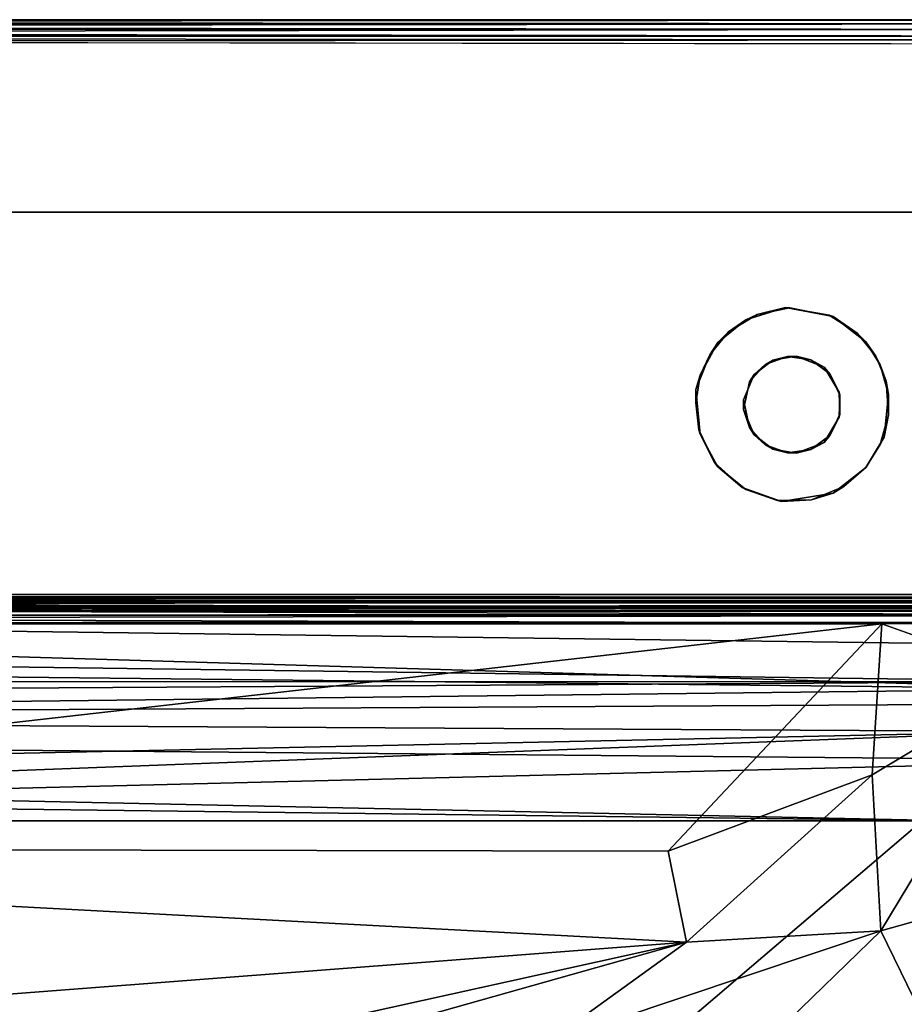
# Model space of a CAD drawing. Units: inches. Extents: x 0 to 64, y -30 to 0.
# Drawn here: x 48 to 57.2, y -10.2 to 0 of the extents above; entities that cross this region are included whole.
import ezdxf

# ---------------------------------------------------------------- set-up
doc = ezdxf.new("R2010")
doc.units = ezdxf.units.IN
doc.header["$MEASUREMENT"] = 0
doc.layers.add('SEAT-FABRIC', color=5, linetype='Continuous')
doc.layers.add('SEAT-LEG', color=5, linetype='Continuous')

msp = doc.modelspace()

# ---------------------------------------------------------------- linework, layer by layer
at = {"layer": 'SEAT-FABRIC'}
for points in [[(4.236, -0.004, 28.052), (4.222, -0.045, 28.144), (59.758, -0.048, 28.148)], [(59.758, -0.048, 28.148), (4.222, -0.045, 28.144), (59.77, -0.105, 28.204)], [(4.222, -0.045, 28.144), (4.232, -0.103, 28.203), (59.77, -0.105, 28.204)], [(4.242, -0.048, 2.352), (59.779, -0.046, 2.356), (4.231, -0.106, 2.295)], [(59.779, -0.046, 2.356), (59.768, -0.103, 2.297), (4.231, -0.106, 2.295)], [(4.236, -0.004, 2.45), (59.75, -0.009, 2.433), (4.242, -0.048, 2.352)], [(59.764, -0.004, 28.05), (4.236, -0.004, 28.052), (59.758, -0.048, 28.148)], [(59.801, -0.004, 2.486), (59.75, -0.009, 2.433), (4.236, -0.004, 2.45)], [(59.75, -0.009, 2.433), (59.779, -0.046, 2.356), (4.242, -0.048, 2.352)], [(4.216, -0.175, 28.239), (4.198, -0.258, 28.245), (59.811, -0.212, 28.242)], [(4.232, -0.103, 28.203), (4.216, -0.175, 28.239), (59.775, -0.173, 28.237)], [(59.775, -0.173, 28.237), (4.216, -0.175, 28.239), (59.811, -0.212, 28.242)], [(59.768, -0.103, 2.297), (59.784, -0.175, 2.261), (4.226, -0.187, 2.258)], [(4.231, -0.106, 2.295), (59.768, -0.103, 2.297), (4.226, -0.187, 2.258)], [(59.784, -0.175, 2.261), (59.802, -0.257, 2.255), (4.226, -0.187, 2.258)], [(59.77, -0.105, 28.204), (4.232, -0.103, 28.203), (59.775, -0.173, 28.237)], [(4.212, -5.994, 23.213), (59.747, -5.997, 23.206), (4.253, -5.968, 23.285)], [(59.747, -5.997, 23.206), (59.8, -5.969, 23.279), (4.253, -5.968, 23.285)], [(59.644, -6.012, 12.106), (4.319, -6.006, 12.06), (4.318, -6.014, 12.103)], [(59.644, -6.012, 12.106), (4.318, -6.014, 12.103), (59.684, -6.036, 12.152)], [(59.684, -6.036, 12.152), (4.318, -6.014, 12.103), (4.323, -6.044, 12.166)], [(4.319, -6.006, 12.06), (59.644, -6.012, 12.106), (59.703, -6.007, 12.053)], [(4.334, -6.044, 2.362), (4.328, -6.008, 2.441), (59.663, -6.007, 2.444)], [(59.659, -6.045, 2.36), (4.334, -6.044, 2.362), (59.663, -6.007, 2.444)], [(59.666, -6.044, 17.138), (59.673, -6.008, 17.06), (32.324, -6.009, 17.062)], [(32.341, -6.045, 17.14), (59.666, -6.044, 17.138), (32.324, -6.009, 17.062)], [(32.328, -6.032, 13.354), (32.332, -6.005, 13.431), (59.628, -6.006, 13.419)], [(59.665, -6.037, 13.344), (32.328, -6.032, 13.354), (59.628, -6.006, 13.419)], [(59.71, -6.111, 12.231), (4.323, -6.044, 12.166), (4.307, -6.128, 12.243)], [(4.307, -6.128, 12.243), (59.709, -6.145, 12.253), (59.71, -6.111, 12.231)], [(4.307, -6.128, 12.243), (59.022, -6.873, 12.536), (59.709, -6.145, 12.253)], [(4.987, -6.879, 12.538), (59.022, -6.873, 12.536), (4.307, -6.128, 12.243)], [(4.323, -6.044, 12.166), (59.677, -6.061, 12.188), (59.684, -6.036, 12.152)], [(59.71, -6.111, 12.231), (59.677, -6.061, 12.188), (4.323, -6.044, 12.166)], [(4.323, -6.179, 2.262), (4.379, -6.106, 2.296), (59.7, -6.11, 2.298)], [(59.688, -6.188, 2.259), (4.323, -6.179, 2.262), (59.7, -6.11, 2.298)], [(4.379, -6.106, 2.296), (4.334, -6.044, 2.362), (59.659, -6.045, 2.36)], [(59.7, -6.11, 2.298), (4.379, -6.106, 2.296), (59.659, -6.045, 2.36)], [(32.279, -6.146, 13.248), (32.315, -6.103, 13.275), (59.672, -6.083, 13.289)], [(59.701, -6.13, 13.257), (32.279, -6.146, 13.248), (59.672, -6.083, 13.289)], [(32.279, -6.146, 13.248), (59.701, -6.13, 13.257), (59.363, -6.502, 13.092)], [(32.3, -6.11, 17.202), (59.621, -6.106, 17.204), (32.341, -6.045, 17.14)], [(59.677, -6.179, 17.238), (59.621, -6.106, 17.204), (32.3, -6.11, 17.202)], [(32.312, -6.188, 17.241), (59.677, -6.179, 17.238), (32.3, -6.11, 17.202)], [(32.315, -6.103, 13.275), (59.665, -6.037, 13.344), (59.672, -6.083, 13.289)], [(32.323, -6.06, 13.314), (59.665, -6.037, 13.344), (32.315, -6.103, 13.275)], [(59.665, -6.037, 13.344), (32.323, -6.06, 13.314), (32.328, -6.032, 13.354)], [(59.621, -6.106, 17.204), (59.666, -6.044, 17.138), (32.341, -6.045, 17.14)], [(4.257, -6.274, 2.251), (4.323, -6.179, 2.262), (59.688, -6.188, 2.259)], [(59.725, -6.258, 2.25), (4.257, -6.274, 2.251), (59.688, -6.188, 2.259)], [(32.274, -6.257, 17.249), (59.743, -6.274, 17.249), (32.312, -6.188, 17.241)], [(59.038, -6.951, 12.948), (32.279, -6.146, 13.248), (59.363, -6.502, 13.092)], [(32.782, -6.661, 13.033), (32.279, -6.146, 13.248), (59.038, -6.951, 12.948)], [(59.743, -6.274, 17.249), (59.677, -6.179, 17.238), (32.312, -6.188, 17.241)], [(59.743, -6.274, 17.249), (32.274, -6.257, 17.249), (32.257, -29.726, 17.249)], [(59.743, -6.274, 17.249), (32.257, -29.726, 17.249), (59.726, -29.743, 17.249)], [(34.998, -6.282, 17.25), (36.479, -8.599, 17.62), (56.927, -6.273, 17.25)], [(54.71, -8.633, 17.63), (56.927, -6.273, 17.25), (36.479, -8.599, 17.62)], [(54.71, -8.633, 17.63), (56.829, -7.842, 17.477), (56.927, -6.273, 17.25)], [(58.501, -6.839, 17.25), (56.927, -6.273, 17.25), (56.829, -7.842, 17.477)], [(33.321, -7.249, 12.869), (32.782, -6.661, 13.033), (59.038, -6.951, 12.948)], [(56.829, -7.842, 17.477), (56.918, -9.46, 17.622), (58.501, -6.839, 17.25)], [(58.501, -6.839, 17.25), (56.918, -9.46, 17.622), (59.702, -8.678, 17.25)], [(5.289, -7.206, 12.608), (59.022, -6.873, 12.536), (4.987, -6.879, 12.538)], [(59.022, -6.873, 12.536), (5.289, -7.206, 12.608), (58.271, -7.681, 12.708)], [(58.807, -7.104, 12.902), (33.321, -7.249, 12.869), (59.038, -6.951, 12.948)], [(58.539, -7.393, 12.847), (33.321, -7.249, 12.869), (58.807, -7.104, 12.902)], [(58.271, -7.681, 12.708), (5.289, -7.206, 12.608), (57.68, -8.32, 12.75)], [(57.68, -8.32, 12.75), (5.289, -7.206, 12.608), (5.72, -7.671, 12.708)], [(33.95, -7.918, 12.766), (33.321, -7.249, 12.869), (58.539, -7.393, 12.847)], [(33.95, -7.918, 12.766), (58.539, -7.393, 12.847), (34.32, -8.32, 12.75)], [(34.32, -8.32, 12.75), (58.539, -7.393, 12.847), (58.287, -7.725, 12.788)], [(5.72, -7.671, 12.708), (6.32, -8.32, 12.75), (57.68, -8.32, 12.75)], [(58.287, -7.725, 12.788), (57.68, -8.32, 12.75), (34.32, -8.32, 12.75)], [(54.9, -9.579, 17.747), (56.829, -7.842, 17.477), (54.71, -8.633, 17.63)], [(56.918, -9.46, 17.622), (56.829, -7.842, 17.477), (54.9, -9.579, 17.747)], [(38.167, -10.864, 17.897), (54.9, -9.579, 17.747), (36.479, -8.599, 17.62)], [(54.9, -9.579, 17.747), (54.71, -8.633, 17.63), (36.479, -8.599, 17.62)], [(57.399, -10.448, 17.619), (59.702, -8.678, 17.25), (56.918, -9.46, 17.622)], [(54.779, -11.537, 17.906), (56.918, -9.46, 17.622), (53.457, -10.622, 17.879)], [(53.457, -10.622, 17.879), (56.918, -9.46, 17.622), (54.9, -9.579, 17.747)], [(54.779, -11.537, 17.906), (57.399, -10.448, 17.619), (56.918, -9.46, 17.622)], [(38.167, -10.864, 17.897), (39.617, -12.956, 18.082), (54.9, -9.579, 17.747)], [(54.9, -9.579, 17.747), (39.617, -12.956, 18.082), (39.979, -13.786, 18.131)], [(53.457, -10.622, 17.879), (54.9, -9.579, 17.747), (39.979, -13.786, 18.131)]]:
    msp.add_3dface(points, dxfattribs=at)
for points, invisible_edges in [([(59.764, -0.004, 28.05), (59.801, -0.004, 2.486), (4.236, -0.004, 2.45)], 8), ([(4.236, -0.004, 28.052), (59.764, -0.004, 28.05), (4.236, -0.004, 2.45)], 2), ([(4.198, -6, 2.254), (4.226, -0.187, 2.258), (59.802, -0.257, 2.255)], 8), ([(4.187, -2.002, 28.242), (59.802, -2.001, 28.246), (4.198, -0.258, 28.245)], 2), ([(59.802, -2.001, 28.246), (59.811, -0.212, 28.242), (4.198, -0.258, 28.245)], 8), ([(59.818, -6, 2.259), (4.198, -6, 2.254), (59.802, -0.257, 2.255)], 2), ([(59.802, -2.001, 28.246), (4.187, -2.002, 28.242), (4.007, -2.058, 28.061)], 14), ([(59.797, -2.003, 28.242), (4.195, -5.996, 15.263), (4.201, -2.002, 28.242)], 3), ([(59.797, -2.003, 28.242), (59.873, -2.028, 28.158), (4.195, -5.996, 15.263)], 14), ([(59.873, -2.028, 28.158), (59.941, -2.076, 28.003), (4.195, -5.996, 15.263)], 14), ([(59.797, -2.003, 28.242), (4.201, -2.002, 28.242), (4.253, -5.968, 23.285)], 8), ([(59.8, -5.969, 23.279), (59.797, -2.003, 28.242), (4.253, -5.968, 23.285)], 2), ([(4.007, -2.058, 28.061), (4, -6, 15.25), (60, -6, 15.25)], 9), ([(60, -6, 15.25), (59.993, -2.058, 28.061), (4.007, -2.058, 28.061)], 11), ([(59.941, -2.076, 28.003), (59.999, -2.181, 27.661), (4.195, -5.996, 15.263)], 14), ([(59.999, -2.181, 27.661), (59.996, -5.759, 16.033), (4.195, -5.996, 15.263)], 15), ([(4.195, -5.996, 15.263), (59.996, -5.759, 16.033), (59.944, -5.903, 15.565)], 13), ([(4.195, -5.996, 15.263), (59.944, -5.903, 15.565), (59.878, -5.965, 15.363)], 13), ([(59.995, -6, 2.444), (60, -6, 15.25), (4, -6, 15.25)], 8), ([(59.93, -6, 2.322), (4, -6, 15.25), (4.009, -6, 2.432)], 13), ([(59.93, -6, 2.322), (59.995, -6, 2.444), (4, -6, 15.25)], 10), ([(4.009, -6, 2.432), (4.054, -6, 2.345), (59.93, -6, 2.322)], 14), ([(59.878, -5.965, 15.363), (59.798, -5.997, 15.261), (4.195, -5.996, 15.263)], 12), ([(59.747, -5.997, 23.206), (4.212, -5.994, 23.213), (4.195, -5.996, 15.263)], 8), ([(59.798, -5.997, 15.261), (59.747, -5.997, 23.206), (4.195, -5.996, 15.263)], 2), ([(4.198, -6, 2.254), (59.818, -6, 2.259), (59.93, -6, 2.322)], 12), ([(4.319, -6.006, 12.06), (59.703, -6.007, 12.053), (4.328, -6.008, 2.441)], 2), ([(59.703, -6.007, 12.053), (59.663, -6.007, 2.444), (4.328, -6.008, 2.441)], 8), ([(32.332, -6.005, 13.431), (32.324, -6.009, 17.062), (59.673, -6.008, 17.06)], 8), ([(59.628, -6.006, 13.419), (32.332, -6.005, 13.431), (59.673, -6.008, 17.06)], 2), ([(4.274, -29.743, 2.251), (4.257, -6.274, 2.251), (59.725, -6.258, 2.25)], 8), ([(4.274, -29.743, 2.251), (59.725, -6.258, 2.25), (59.743, -29.726, 2.251)], 1), ([(33.244, -28.983, 17.25), (34.998, -6.282, 17.25), (56.927, -6.273, 17.25)], 13), ([(56.927, -6.273, 17.25), (34.951, -29.715, 17.25), (33.244, -28.983, 17.25)], 13), ([(56.927, -6.273, 17.25), (57.002, -29.718, 17.25), (34.951, -29.715, 17.25)], 13), ([(59.702, -8.678, 17.25), (59.681, -27.354, 17.251), (56.927, -6.273, 17.25)], 14), ([(56.927, -6.273, 17.25), (59.681, -27.354, 17.251), (58.487, -29.167, 17.25)], 13), ([(56.927, -6.273, 17.25), (58.501, -6.839, 17.25), (59.702, -8.678, 17.25)], 12), ([(58.487, -29.167, 17.25), (57.002, -29.718, 17.25), (56.927, -6.273, 17.25)], 14), ([(57.68, -27.68, 12.75), (57.68, -8.32, 12.75), (6.32, -27.68, 12.75)], 2), ([(57.68, -8.32, 12.75), (6.32, -8.32, 12.75), (6.32, -27.68, 12.75)], 8), ([(58.035, -28.037, 12.762), (34.32, -27.68, 12.75), (57.68, -8.32, 12.75)], 2), ([(34.32, -27.68, 12.75), (34.32, -8.32, 12.75), (57.68, -8.32, 12.75)], 8)]:
    msp.add_3dface(points, dxfattribs=dict(at, invisible_edges=invisible_edges))
at = {"layer": 'SEAT-LEG'}
for points, invisible_edges in [([(54.999, -3.842, 2.25), (55.044, -4.306, 2.25), (55.634, -3.065, 2.25)], 14), ([(54.999, -3.842, 2.25), (55.634, -3.065, 2.25), (55.338, -3.245, 2.25)], 13), ([(55.044, -4.306, 2.25), (55.227, -4.644, 2.25), (55.974, -2.996, 2.25)], 14), ([(55.974, -2.996, 2.25), (55.634, -3.065, 2.25), (55.044, -4.306, 2.25)], 14), ([(55.974, -2.996, 2.25), (55.227, -4.644, 2.25), (55.518, -4.881, 2.25)], 13), ([(55.929, -2.992, 0.25), (55.798, -3.538, 0.25), (55.518, -3.119, 0.25)], 3), ([(56.425, -3.083, 2.25), (55.974, -2.996, 2.25), (55.518, -4.881, 2.25)], 14), ([(56.04, -3.497, 0.25), (55.798, -3.538, 0.25), (55.929, -2.992, 0.25)], 14), ([(55.929, -2.992, 0.25), (56.381, -3.071, 0.25), (56.04, -3.497, 0.25)], 14), ([(55.227, -3.356, 0.25), (55.518, -3.119, 0.25), (55.798, -3.538, 0.25)], 14), ([(55.518, -4.881, 2.25), (55.847, -4.993, 2.25), (56.425, -3.083, 2.25)], 14), ([(56.425, -3.083, 2.25), (55.847, -4.993, 2.25), (56.198, -4.986, 2.25)], 13), ([(56.04, -3.497, 0.25), (56.381, -3.071, 0.25), (56.329, -3.609, 0.25)], 3), ([(56.198, -4.986, 2.25), (56.535, -4.849, 2.25), (56.425, -3.083, 2.25)], 14), ([(56.381, -3.071, 0.25), (56.674, -3.256, 0.25), (56.329, -3.609, 0.25)], 14), ([(56.764, -3.347, 2.25), (56.425, -3.083, 2.25), (56.535, -4.849, 2.25)], 14), ([(55.338, -3.245, 2.25), (55.143, -3.481, 2.25), (54.999, -3.842, 2.25)], 12), ([(56.674, -3.256, 0.25), (56.865, -3.495, 0.25), (56.329, -3.609, 0.25)], 14), ([(55.044, -3.694, 0.25), (55.227, -3.356, 0.25), (55.604, -3.688, 0.25)], 14), ([(55.604, -3.688, 0.25), (55.227, -3.356, 0.25), (55.798, -3.538, 0.25)], 3), ([(56.912, -3.586, 2.25), (56.764, -3.347, 2.25), (56.535, -4.849, 2.25)], 14), ([(55.949, -3.499, 0), (56.192, -3.534, 0), (55.604, -4.312, 0)], 14), ([(55.719, -3.582, 0), (55.949, -3.499, 0), (55.604, -4.312, 0)], 14), ([(56.192, -3.534, 0), (56.389, -3.679, 0), (55.604, -4.312, 0)], 14), ([(56.329, -3.609, 0.25), (56.865, -3.495, 0.25), (56.487, -3.869, 0.25)], 3), ([(56.865, -3.495, 0.25), (56.974, -3.754, 0.25), (56.487, -3.869, 0.25)], 14), ([(55.719, -3.582, 0), (55.604, -4.312, 0), (55.555, -3.764, 0)], 3), ([(56.912, -3.586, 2.25), (56.535, -4.849, 2.25), (56.765, -4.647, 2.25)], 13), ([(56.765, -4.647, 2.25), (56.953, -4.336, 2.25), (56.912, -3.586, 2.25)], 14), ([(56.953, -4.336, 2.25), (56.999, -3.894, 2.25), (56.912, -3.586, 2.25)], 12), ([(54.999, -3.98, 0.25), (55.044, -3.694, 0.25), (55.494, -3.949, 0.25)], 14), ([(55.494, -3.949, 0.25), (55.044, -3.694, 0.25), (55.604, -3.688, 0.25)], 3), ([(55.604, -3.688, 0.25), (55.555, -3.764, 0), (55.494, -3.949, 0.25)], 2), ([(55.555, -3.764, 0), (55.494, -4.051, 0), (55.494, -3.949, 0.25)], 12), ([(55.604, -4.312, 0), (55.494, -4.051, 0), (55.555, -3.764, 0)], 12), ([(56.389, -3.679, 0), (56.494, -3.901, 0), (55.604, -4.312, 0)], 14), ([(56.999, -4.106, 0.25), (56.487, -3.869, 0.25), (56.974, -3.754, 0.25)], 3), ([(56.999, -4.106, 0.25), (56.494, -4.099, 0.25), (56.487, -3.869, 0.25)], 13), ([(55.03, -4.262, 0.25), (54.999, -3.98, 0.25), (55.494, -3.949, 0.25)], 14), ([(55.555, -4.236, 0.25), (55.03, -4.262, 0.25), (55.494, -3.949, 0.25)], 3), ([(56.494, -3.901, 0), (55.798, -4.462, 0), (55.604, -4.312, 0)], 13), ([(55.798, -4.462, 0), (56.494, -3.901, 0), (56.487, -4.131, 0)], 13), ([(56.487, -4.131, 0), (56.329, -4.391, 0), (55.798, -4.462, 0)], 14), ([(56.494, -4.099, 0.25), (56.912, -4.414, 0.25), (56.389, -4.321, 0.25)], 3), ([(56.999, -4.106, 0.25), (56.912, -4.414, 0.25), (56.494, -4.099, 0.25)], 14), ([(55.555, -4.236, 0.25), (55.193, -4.601, 0.25), (55.03, -4.262, 0.25)], 13), ([(55.719, -4.418, 0.25), (55.193, -4.601, 0.25), (55.555, -4.236, 0.25)], 3), ([(55.798, -4.462, 0), (56.329, -4.391, 0), (56.04, -4.503, 0)], 1), ([(56.389, -4.321, 0.25), (56.425, -4.917, 0.25), (56.192, -4.466, 0.25)], 3), ([(56.389, -4.321, 0.25), (56.764, -4.653, 0.25), (56.425, -4.917, 0.25)], 13), ([(56.912, -4.414, 0.25), (56.764, -4.653, 0.25), (56.389, -4.321, 0.25)], 14), ([(55.478, -4.858, 0.25), (55.193, -4.601, 0.25), (55.719, -4.418, 0.25)], 14), ([(55.886, -5.004, 0.25), (55.478, -4.858, 0.25), (55.719, -4.418, 0.25)], 14), ([(55.949, -4.501, 0.25), (55.886, -5.004, 0.25), (55.719, -4.418, 0.25)], 3), ([(56.192, -4.466, 0.25), (56.425, -4.917, 0.25), (55.949, -4.501, 0.25)], 3), ([(56.425, -4.917, 0.25), (55.886, -5.004, 0.25), (55.949, -4.501, 0.25)], 14)]:
    msp.add_3dface(points, dxfattribs=dict(at, invisible_edges=invisible_edges))
for points in [[(55.634, -3.065, 2.25), (55.518, -3.119, 0.25), (55.338, -3.245, 2.25)], [(55.929, -2.992, 0.25), (55.518, -3.119, 0.25), (55.634, -3.065, 2.25)], [(55.974, -2.996, 2.25), (55.929, -2.992, 0.25), (55.634, -3.065, 2.25)], [(56.425, -3.083, 2.25), (55.929, -2.992, 0.25), (55.974, -2.996, 2.25)], [(56.381, -3.071, 0.25), (55.929, -2.992, 0.25), (56.425, -3.083, 2.25)], [(55.518, -3.119, 0.25), (55.227, -3.356, 0.25), (55.338, -3.245, 2.25)], [(56.674, -3.256, 0.25), (56.381, -3.071, 0.25), (56.425, -3.083, 2.25)], [(56.764, -3.347, 2.25), (56.674, -3.256, 0.25), (56.425, -3.083, 2.25)], [(55.338, -3.245, 2.25), (55.227, -3.356, 0.25), (55.143, -3.481, 2.25)], [(56.865, -3.495, 0.25), (56.674, -3.256, 0.25), (56.764, -3.347, 2.25)], [(55.227, -3.356, 0.25), (55.044, -3.694, 0.25), (55.143, -3.481, 2.25)], [(56.912, -3.586, 2.25), (56.865, -3.495, 0.25), (56.764, -3.347, 2.25)], [(55.143, -3.481, 2.25), (55.044, -3.694, 0.25), (54.999, -3.842, 2.25)], [(55.798, -3.538, 0.25), (55.719, -3.582, 0), (55.604, -3.688, 0.25)], [(55.949, -3.499, 0), (55.719, -3.582, 0), (55.798, -3.538, 0.25)], [(56.04, -3.497, 0.25), (55.949, -3.499, 0), (55.798, -3.538, 0.25)], [(56.192, -3.534, 0), (55.949, -3.499, 0), (56.04, -3.497, 0.25)], [(56.329, -3.609, 0.25), (56.192, -3.534, 0), (56.04, -3.497, 0.25)], [(56.389, -3.679, 0), (56.192, -3.534, 0), (56.329, -3.609, 0.25)], [(56.974, -3.754, 0.25), (56.865, -3.495, 0.25), (56.912, -3.586, 2.25)], [(55.719, -3.582, 0), (55.555, -3.764, 0), (55.604, -3.688, 0.25)], [(56.487, -3.869, 0.25), (56.389, -3.679, 0), (56.329, -3.609, 0.25)], [(56.999, -3.894, 2.25), (56.974, -3.754, 0.25), (56.912, -3.586, 2.25)], [(55.044, -3.694, 0.25), (54.999, -3.98, 0.25), (54.999, -3.842, 2.25)], [(56.494, -3.901, 0), (56.389, -3.679, 0), (56.487, -3.869, 0.25)], [(56.999, -4.106, 0.25), (56.974, -3.754, 0.25), (56.999, -3.894, 2.25)], [(54.999, -3.842, 2.25), (55.03, -4.262, 0.25), (55.044, -4.306, 2.25)], [(54.999, -3.98, 0.25), (55.03, -4.262, 0.25), (54.999, -3.842, 2.25)], [(56.494, -4.099, 0.25), (56.494, -3.901, 0), (56.487, -3.869, 0.25)], [(55.494, -3.949, 0.25), (55.494, -4.051, 0), (55.555, -4.236, 0.25)], [(56.487, -4.131, 0), (56.494, -3.901, 0), (56.494, -4.099, 0.25)], [(56.953, -4.336, 2.25), (56.999, -4.106, 0.25), (56.999, -3.894, 2.25)], [(55.494, -4.051, 0), (55.604, -4.312, 0), (55.555, -4.236, 0.25)], [(56.329, -4.391, 0), (56.487, -4.131, 0), (56.389, -4.321, 0.25)], [(56.389, -4.321, 0.25), (56.487, -4.131, 0), (56.494, -4.099, 0.25)], [(56.912, -4.414, 0.25), (56.999, -4.106, 0.25), (56.953, -4.336, 2.25)], [(55.03, -4.262, 0.25), (55.193, -4.601, 0.25), (55.044, -4.306, 2.25)], [(55.555, -4.236, 0.25), (55.604, -4.312, 0), (55.719, -4.418, 0.25)], [(55.044, -4.306, 2.25), (55.193, -4.601, 0.25), (55.227, -4.644, 2.25)], [(55.604, -4.312, 0), (55.798, -4.462, 0), (55.719, -4.418, 0.25)], [(56.04, -4.503, 0), (56.329, -4.391, 0), (56.192, -4.466, 0.25)], [(56.192, -4.466, 0.25), (56.329, -4.391, 0), (56.389, -4.321, 0.25)], [(56.765, -4.647, 2.25), (56.764, -4.653, 0.25), (56.953, -4.336, 2.25)], [(56.764, -4.653, 0.25), (56.912, -4.414, 0.25), (56.953, -4.336, 2.25)], [(55.719, -4.418, 0.25), (55.798, -4.462, 0), (55.949, -4.501, 0.25)], [(55.798, -4.462, 0), (56.04, -4.503, 0), (55.949, -4.501, 0.25)], [(55.949, -4.501, 0.25), (56.04, -4.503, 0), (56.192, -4.466, 0.25)], [(55.193, -4.601, 0.25), (55.478, -4.858, 0.25), (55.227, -4.644, 2.25)], [(55.227, -4.644, 2.25), (55.478, -4.858, 0.25), (55.518, -4.881, 2.25)], [(56.425, -4.917, 0.25), (56.764, -4.653, 0.25), (56.535, -4.849, 2.25)], [(56.535, -4.849, 2.25), (56.764, -4.653, 0.25), (56.765, -4.647, 2.25)], [(55.478, -4.858, 0.25), (55.886, -5.004, 0.25), (55.518, -4.881, 2.25)], [(55.518, -4.881, 2.25), (55.886, -5.004, 0.25), (55.847, -4.993, 2.25)], [(56.198, -4.986, 2.25), (56.425, -4.917, 0.25), (56.535, -4.849, 2.25)], [(55.847, -4.993, 2.25), (55.886, -5.004, 0.25), (56.198, -4.986, 2.25)], [(55.886, -5.004, 0.25), (56.425, -4.917, 0.25), (56.198, -4.986, 2.25)]]:
    msp.add_3dface(points, dxfattribs=at)

doc.saveas('drawing.dxf')
